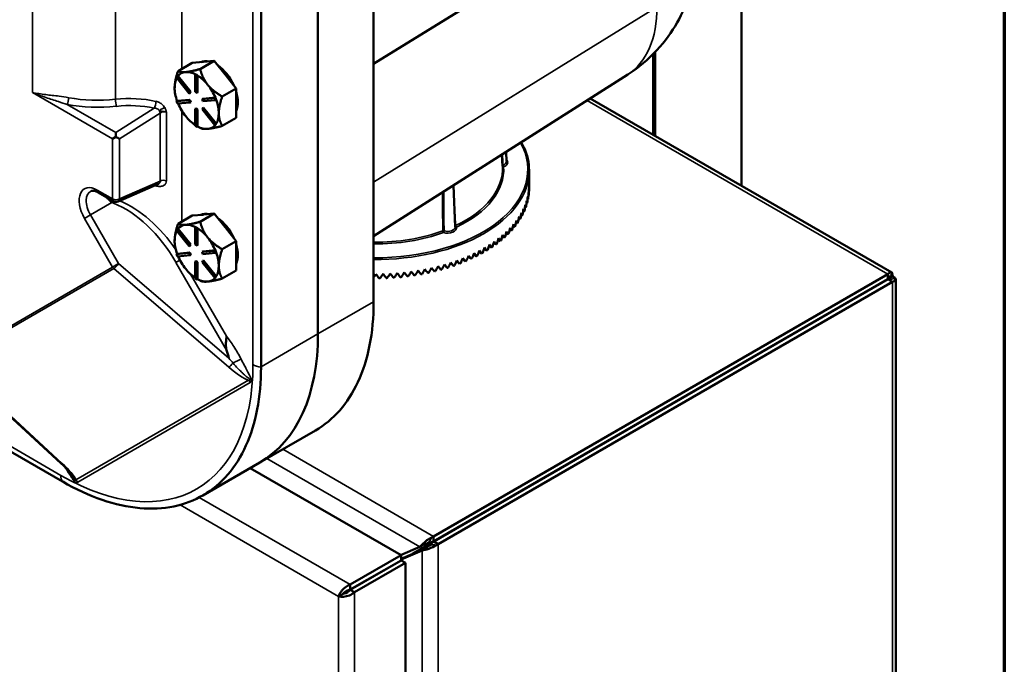
# Model space of a CAD drawing. Units: inches. Extents: x 1 to 182, y 1 to 140.
# Drawn here: x 168 to 180, y 92 to 100 of the extents above; entities that cross this region are included whole.
import ezdxf

# ---------------------------------------------------------------- set-up
doc = ezdxf.new("R2010")
doc.units = ezdxf.units.IN
doc.header["$LTSCALE"] = 8.333333
doc.header["$MEASUREMENT"] = 0
for name, color, linetype, lineweight in [('Border (ANSI)', 7, 'Continuous', 70), ('Visible (ANSI)', 7, 'Continuous', 50), ('Visible Narrow (ANSI)', 7, 'Continuous', 35)]:
    doc.layers.add(name, color=color, linetype=linetype, lineweight=lineweight)

# ---------------------------------------------------------------- blocks, each defined once
blk = doc.blocks.new('Borders Default Border')
at = {"layer": 'Border (ANSI)', "flags": 128}
blk.add_lwpolyline([(0.3937, 0.3937), (0.3937, 16.6063), (21.6063, 16.6063), (21.6063, 0.3937), (0.3937, 0.3937)], dxfattribs=at)

msp = doc.modelspace()

# ---------------------------------------------------------------- linework, layer by layer
at = {"layer": 'Visible (ANSI)'}
for p, q in [((172.466, 124.757), (172.466, 96.596)), ((171.797, 124.371), (171.797, 96.21)), ((171.112, 95.814), (171.112, 123.975)), ((171.797, 96.21), (171.797, 101.611)), ((172.466, 99.457), (175.063, 101.065)), ((176.891, 101.124), (176.891, 97.992)), ((176.891, 101.124), (176.891, 97.992)), ((170.379, 99.395), (170.549, 99.493)), ((170.419, 99.481), (170.549, 99.493)), ((170.549, 99.493), (170.679, 99.331)), ((175.83, 99.576), (175.83, 98.604)), ((175.852, 99.598), (175.852, 98.592)), ((170.114, 99.371), (170.284, 99.469)), ((170.284, 99.469), (170.414, 99.481)), ((170.414, 99.481), (170.419, 99.481)), ((170.096, 99.292), (170.107, 99.307)), ((170.249, 99.101), (170.096, 99.292)), ((170.114, 99.311), (170.107, 99.307)), ((170.107, 99.307), (170.26, 99.116)), ((170.114, 99.31), (170.114, 99.311)), ((170.267, 99.12), (170.114, 99.31)), ((170.208, 99.359), (170.203, 99.359)), ((170.328, 99.33), (170.321, 99.326)), ((170.321, 99.326), (170.342, 99.313)), ((170.321, 99.122), (170.321, 99.326)), ((170.338, 99.324), (170.328, 99.33)), ((170.349, 99.318), (170.338, 99.324)), ((170.349, 99.318), (170.342, 99.313)), ((170.342, 99.313), (170.342, 99.109)), ((170.349, 99.317), (170.349, 99.318)), ((170.349, 99.113), (170.349, 99.317)), ((170.679, 99.331), (170.684, 99.325)), ((170.684, 99.325), (170.814, 99.163)), ((175.524, 99.329), (172.466, 97.385)), ((170.473, 99.203), (170.468, 99.209)), ((170.814, 99.163), (170.645, 99.065)), ((170.814, 98.986), (170.814, 99.163)), ((170.096, 99.007), (170.249, 99.02)), ((170.257, 99.024), (170.104, 99.011)), ((170.26, 99.116), (170.249, 99.101)), ((170.257, 99.105), (170.249, 99.101)), ((170.257, 99.024), (170.249, 99.02)), ((170.249, 99.02), (170.26, 98.993)), ((170.257, 99.105), (170.267, 99.12)), ((170.267, 98.997), (170.257, 99.024)), ((170.267, 99.12), (170.26, 99.116)), ((170.342, 99.109), (170.321, 99.122)), ((170.349, 99.113), (170.342, 99.109)), ((170.403, 99.034), (170.556, 99.048)), ((170.41, 99.038), (170.403, 99.034)), ((170.413, 99.007), (170.403, 99.034)), ((170.563, 99.052), (170.41, 99.038)), ((170.566, 99.02), (170.413, 99.007)), ((170.563, 99.052), (170.556, 99.048)), ((170.556, 99.048), (170.566, 99.02)), ((170.563, 99.052), (170.563, 99.052)), ((170.568, 99.038), (170.563, 99.052)), ((170.573, 99.024), (170.566, 99.02)), ((170.573, 99.024), (170.568, 99.038)), ((175.072, 99.042), (178.699, 96.948)), ((170.103, 99.011), (170.096, 99.007)), ((170.107, 98.979), (170.096, 99.007)), ((170.104, 99.011), (170.103, 99.011)), ((170.26, 98.993), (170.107, 98.979)), ((170.267, 98.997), (170.26, 98.993)), ((170.328, 98.922), (170.321, 98.917)), ((170.321, 98.713), (170.321, 98.917)), ((170.321, 98.917), (170.342, 98.905)), ((170.349, 98.909), (170.328, 98.922)), ((170.349, 98.909), (170.342, 98.905)), ((170.342, 98.905), (170.342, 98.701)), ((170.349, 98.705), (170.349, 98.909)), ((170.403, 98.911), (170.413, 98.926)), ((170.556, 98.72), (170.403, 98.911)), ((170.42, 98.93), (170.413, 98.926)), ((170.413, 98.926), (170.566, 98.735)), ((170.573, 98.74), (170.42, 98.93)), ((170.814, 98.809), (170.814, 98.986)), ((170.645, 98.711), (170.814, 98.809)), ((170.342, 98.701), (170.321, 98.713)), ((170.349, 98.705), (170.342, 98.701)), ((170.349, 98.705), (170.349, 98.705)), ((170.349, 98.705), (170.379, 98.688)), ((170.566, 98.735), (170.556, 98.72)), ((170.563, 98.724), (170.556, 98.72)), ((170.563, 98.724), (170.568, 98.732)), ((170.573, 98.739), (170.566, 98.735)), ((170.568, 98.732), (170.573, 98.739)), ((170.573, 98.739), (170.573, 98.74)), ((169.364, 98.58), (169.324, 98.557)), ((174.008, 98.366), (174.015, 98.225)), ((174.059, 98.398), (174.064, 98.285)), ((174.336, 98.174), (174.336, 97.982)), ((169.877, 98.015), (169.393, 97.802)), ((173.426, 97.996), (173.448, 97.498)), ((169.337, 97.805), (169.155, 97.91)), ((174.324, 97.829), (174.318, 97.829)), ((174.332, 97.878), (174.328, 97.878)), ((174.336, 97.927), (174.334, 97.927)), ((174.297, 97.731), (174.286, 97.732)), ((174.313, 97.78), (174.304, 97.78)), ((170.114, 97.534), (170.284, 97.632)), ((170.284, 97.632), (170.414, 97.643)), ((170.379, 97.558), (170.549, 97.656)), ((170.414, 97.643), (170.419, 97.644)), ((170.419, 97.644), (170.549, 97.656)), ((170.549, 97.656), (170.679, 97.494)), ((174.255, 97.635), (174.239, 97.638)), ((174.278, 97.683), (174.265, 97.685)), ((170.208, 97.522), (170.203, 97.522)), ((170.328, 97.493), (170.321, 97.489)), ((170.321, 97.489), (170.342, 97.476)), ((170.321, 97.284), (170.321, 97.489)), ((170.338, 97.487), (170.328, 97.493)), ((170.349, 97.48), (170.338, 97.487)), ((170.349, 97.48), (170.342, 97.476)), ((170.342, 97.476), (170.342, 97.272)), ((170.349, 97.276), (170.349, 97.48)), ((170.349, 97.48), (170.349, 97.48)), ((170.679, 97.494), (170.684, 97.488)), ((170.684, 97.488), (170.814, 97.326)), ((174.163, 97.497), (174.141, 97.503)), ((174.197, 97.542), (174.178, 97.547)), ((174.228, 97.588), (174.21, 97.592)), ((170.096, 97.454), (170.107, 97.469)), ((170.249, 97.264), (170.096, 97.454)), ((170.114, 97.474), (170.107, 97.469)), ((170.107, 97.469), (170.26, 97.279)), ((170.114, 97.473), (170.114, 97.474)), ((170.267, 97.283), (170.114, 97.473)), ((170.473, 97.366), (170.468, 97.372)), ((174.039, 97.367), (174.012, 97.377)), ((174.084, 97.409), (174.058, 97.418)), ((174.125, 97.452), (174.102, 97.46)), ((170.26, 97.279), (170.249, 97.264)), ((170.257, 97.268), (170.249, 97.264)), ((170.257, 97.268), (170.267, 97.283)), ((170.267, 97.283), (170.26, 97.279)), ((170.342, 97.272), (170.321, 97.284)), ((170.349, 97.276), (170.342, 97.272)), ((170.814, 97.326), (170.645, 97.228)), ((170.814, 97.149), (170.814, 97.326)), ((173.885, 97.248), (173.854, 97.264)), ((173.939, 97.287), (173.909, 97.301)), ((173.99, 97.326), (173.962, 97.338)), ((170.096, 97.169), (170.249, 97.183)), ((170.103, 97.174), (170.096, 97.169)), ((170.107, 97.142), (170.096, 97.169)), ((170.104, 97.174), (170.103, 97.174)), ((170.257, 97.187), (170.104, 97.174)), ((170.26, 97.156), (170.107, 97.142)), ((170.257, 97.187), (170.249, 97.183)), ((170.249, 97.183), (170.26, 97.156)), ((170.267, 97.16), (170.257, 97.187)), ((170.267, 97.16), (170.26, 97.156)), ((170.403, 97.197), (170.556, 97.21)), ((170.41, 97.201), (170.403, 97.197)), ((170.413, 97.169), (170.403, 97.197)), ((170.563, 97.215), (170.41, 97.201)), ((170.566, 97.183), (170.413, 97.169)), ((170.563, 97.215), (170.556, 97.21)), ((170.556, 97.21), (170.566, 97.183)), ((170.563, 97.215), (170.563, 97.215)), ((170.568, 97.201), (170.563, 97.215)), ((170.573, 97.187), (170.566, 97.183)), ((170.573, 97.187), (170.568, 97.201)), ((170.814, 96.972), (170.814, 97.149)), ((173.638, 97.112), (173.604, 97.137)), ((173.704, 97.143), (173.67, 97.166)), ((173.767, 97.177), (173.734, 97.197)), ((173.827, 97.212), (173.795, 97.23)), ((170.328, 97.084), (170.321, 97.08)), ((170.321, 96.876), (170.321, 97.08)), ((170.321, 97.08), (170.342, 97.068)), ((170.349, 97.072), (170.328, 97.084)), ((170.349, 97.072), (170.342, 97.068)), ((170.342, 97.068), (170.342, 96.864)), ((170.349, 96.868), (170.349, 97.072)), ((170.403, 97.074), (170.413, 97.089)), ((170.556, 96.883), (170.403, 97.074)), ((170.42, 97.093), (170.413, 97.089)), ((170.413, 97.089), (170.566, 96.898)), ((170.573, 96.902), (170.42, 97.093)), ((173.275, 96.981), (173.242, 97.023)), ((173.352, 97.003), (173.318, 97.042)), ((173.426, 97.027), (173.392, 97.062)), ((173.499, 97.054), (173.465, 97.085)), ((173.57, 97.082), (173.535, 97.11)), ((170.566, 96.898), (170.556, 96.883)), ((170.563, 96.887), (170.556, 96.883)), ((170.563, 96.887), (170.568, 96.895)), ((170.573, 96.902), (170.566, 96.898)), ((170.568, 96.895), (170.573, 96.902)), ((170.573, 96.902), (170.573, 96.902)), ((170.645, 96.874), (170.814, 96.972)), ((178.653, 96.928), (173.188, 93.774)), ((178.653, 96.868), (178.653, 96.928)), ((178.653, 96.868), (178.706, 96.898)), ((170.342, 96.864), (170.321, 96.876)), ((170.349, 96.868), (170.342, 96.864)), ((170.349, 96.868), (170.349, 96.868)), ((170.349, 96.868), (170.379, 96.85)), ((178.653, 96.868), (173.188, 93.713)), ((178.653, 96.867), (173.189, 93.712)), ((173.241, 93.682), (178.706, 96.837)), ((178.653, 96.867), (178.706, 96.837)), ((178.746, 96.867), (178.746, 77.137)), ((168.708, 94.65), (167.385, 95.871)), ((167.671, 95.041), (168.722, 94.435)), ((171.097, 94.663), (171.767, 95.049)), ((171.097, 94.663), (170.411, 94.267)), ((170.98, 94.595), (172.796, 93.547)), ((173.362, 93.812), (173.361, 93.813)), ((173.405, 93.838), (173.406, 93.837)), ((173.493, 93.889), (173.494, 93.888)), ((173.187, 93.71), (172.931, 93.563)), ((173.188, 93.713), (173.188, 93.774)), ((173.189, 93.712), (173.241, 93.682)), ((173.022, 93.648), (172.791, 93.549)), ((173.097, 93.633), (172.796, 93.505)), ((172.796, 93.497), (173.049, 93.605)), ((173.057, 93.668), (173.022, 93.648)), ((173.078, 93.622), (173.049, 93.605)), ((173.087, 93.627), (173.078, 93.622)), ((172.796, 93.547), (172.185, 93.194)), ((172.185, 93.134), (172.796, 93.486)), ((172.185, 93.133), (172.796, 93.485)), ((172.238, 93.102), (172.849, 93.455)), ((172.796, 93.486), (172.796, 93.547)), ((172.796, 93.485), (172.849, 93.455)), ((172.849, 93.455), (172.849, 74.083)), ((172.262, 93.177), (172.099, 93.083)), ((172.168, 93.123), (172.16, 93.127)), ((172.185, 93.134), (172.185, 93.194)), ((172.185, 93.133), (172.238, 93.102)), ((172.211, 93.149), (172.212, 93.148)), ((172.256, 93.174), (172.257, 93.174)), ((172.305, 93.202), (172.305, 93.203)), ((172.305, 93.202), (172.306, 93.202)), ((172.098, 93.083), (172.045, 93.052))]:
    msp.add_line(p, q, dxfattribs=at)
msp.add_arc((169.368, 97.859), 0.0625, 240, 293.7866, dxfattribs=at)
for centre, major_axis, ratio, start_param, end_param in [((170.567, 99.149), (-0.188, 0.325), 0.57735, 5.799752, 6.24302), ((170.549, 99.139), (-0.187, 0.325), 0.57735, 6.010554, 6.032218), ((170.567, 99.149), (0.188, -0.325), 0.57735, 1.402373, 2.262818), ((170.338, 99.017), (-0.188, 0.325), 0.57735, 0.338301, 0.785398), ((170.338, 99.017), (-0.188, 0.325), 0.57735, 6.032218, 6.504974), ((170.338, 99.017), (-0.188, 0.325), 0.57735, 5.538633, 6.010554), ((170.338, 99.017), (0.188, -0.325), 0.57735, 1.843428, 2.316184), ((170.549, 99.139), (0.187, -0.325), 0.57735, 1.821764, 1.843428), ((170.338, 99.017), (-0.188, 0.325), 0.57735, 0.785398, 1.268986), ((170.338, 99.017), (0.188, -0.325), 0.57735, 1.349008, 1.821763), ((170.338, 99.017), (0.188, -0.325), 0.57735, 0.785398, 1.268769), ((170.567, 99.149), (0.188, -0.325), 0.57735, 0.41819, 1.152606), ((170.338, 99.017), (-0.188, 0.325), 0.57735, 1.358778, 1.832596), ((170.338, 99.017), (-0.188, 0.325), 0.57735, 1.832596, 2.289478), ((170.338, 99.017), (0.188, -0.325), 0.57735, 0.30181, 0.785398), ((170.338, 99.017), (0.188, -0.325), 0.57735, 5.537798, 6.021386), ((170.338, 99.017), (0.188, -0.325), 0.57735, 6.021386, 6.501432), ((169.368, 98.582), (0.0016, -0.073), 0.051569, 3.983001, 4.740699), ((169.368, 98.582), (0.0625, -0.0343), 0.051569, 4.681133, 5.49119), ((172.482, 98), (-0.069, -3.692), 0.501869, 1.549335, 1.568799), ((172.482, 98), (1.834, -0.331), 0.827427, 0.168414, 0.187879), ((172.482, 98), (0.012, -3.692), 0.502111, 1.551674, 1.564371), ((172.482, 98), (-0.231, -3.684), 0.49934, 1.544457, 1.563921), ((172.482, 98), (1.737, -0.856), 0.755372, 0.468813, 0.488278), ((172.482, 97.949), (1.854, 0), 0.57735, 6.170817, 6.178089), ((172.482, 98), (-0.15, -3.689), 0.500944, 1.546947, 1.566412), ((172.482, 98), (1.783, -0.64), 0.797086, 0.34475, 0.364214), ((172.482, 97.949), (1.854, 0), 0.57735, 6.217017, 6.224289), ((172.482, 97.949), (1.854, 0), 0.57735, 6.263217, 6.270489), ((172.482, 98), (-0.468, -3.657), 0.490526, 1.535848, 1.555312), ((172.482, 98), (1.691, -1.236), 0.615425, 0.673882, 0.693346), ((172.482, 98), (-0.39, -3.668), 0.494121, 1.538957, 1.558421), ((172.482, 98), (1.695, -1.135), 0.662006, 0.622173, 0.641638), ((172.482, 97.949), (1.854, 0), 0.57735, 6.078418, 6.085689), ((172.482, 98), (-0.311, -3.677), 0.497063, 1.541811, 1.561275), ((172.482, 98), (1.709, -1.013), 0.709189, 0.556647, 0.576111), ((172.482, 97.949), (1.854, 0), 0.57735, 6.124618, 6.131889), ((170.567, 97.312), (-0.188, 0.325), 0.57735, 5.799752, 6.24302), ((170.549, 97.302), (-0.187, 0.325), 0.57735, 6.010554, 6.032218), ((170.567, 97.312), (0.188, -0.325), 0.57735, 1.402373, 2.262818), ((172.482, 98), (-0.619, -3.63), 0.481427, 1.528698, 1.548162), ((172.482, 98), (1.7, -1.404), 0.526545, 0.753518, 0.772982), ((172.482, 97.949), (1.854, 0), 0.57735, 5.939818, 5.947089), ((172.482, 98), (-0.544, -3.645), 0.48629, 1.532442, 1.551906), ((172.482, 98), (1.693, -1.324), 0.570169, 0.716692, 0.736157), ((172.482, 97.949), (1.854, 0), 0.57735, 5.986018, 5.993289), ((172.482, 97.949), (1.854, 0), 0.57735, 6.032218, 6.039489), ((170.338, 97.18), (-0.188, 0.325), 0.57735, 6.032218, 6.504974), ((170.338, 97.18), (-0.188, 0.325), 0.57735, 5.538633, 6.010554), ((170.338, 97.18), (0.188, -0.325), 0.57735, 1.843428, 2.316184), ((170.549, 97.302), (0.187, -0.325), 0.57735, 1.821764, 1.843428), ((172.482, 98), (-0.832, -3.577), 0.463241, 1.515126, 1.53459), ((172.482, 98), (1.734, -1.613), 0.406044, 0.843062, 0.862527), ((172.482, 98), (-0.763, -3.596), 0.469886, 1.520067, 1.539531), ((172.482, 98), (1.722, -1.547), 0.444505, 0.815745, 0.835209), ((172.482, 97.949), (-1.854, 0), 0.57735, 2.705826, 2.713097), ((172.482, 98), (-0.692, -3.614), 0.475954, 1.524583, 1.544047), ((172.482, 98), (1.71, -1.478), 0.484656, 0.786152, 0.805616), ((172.482, 97.949), (1.854, 0), 0.57735, 5.893618, 5.90089), ((170.338, 97.18), (-0.188, 0.325), 0.57735, 0.338301, 0.785398), ((170.338, 97.18), (0.188, -0.325), 0.57735, 1.349008, 1.821763), ((172.482, 98), (-1.026, -3.51), 0.44002, 1.49758, 1.517044), ((172.482, 98), (1.774, -1.799), 0.300012, 0.915894, 0.935358), ((172.482, 98), (-0.963, -3.534), 0.448291, 1.503895, 1.52336), ((172.482, 98), (1.761, -1.739), 0.333883, 0.892817, 0.912281), ((172.482, 97.949), (-1.854, 0), 0.57735, 2.567226, 2.574497), ((172.482, 98), (-0.899, -3.556), 0.456037, 1.50974, 1.529205), ((172.482, 98), (1.748, -1.677), 0.369198, 0.868629, 0.888094), ((172.482, 97.949), (-1.854, 0), 0.57735, 2.613426, 2.620697), ((172.482, 97.949), (-1.854, 0), 0.57735, 2.659626, 2.666897), ((170.338, 97.18), (-0.188, 0.325), 0.57735, 0.785398, 1.268986), ((170.567, 97.312), (0.188, -0.325), 0.57735, 0.41819, 1.152606), ((172.482, 98), (-1.199, -3.431), 0.412222, 1.475766, 1.49523), ((172.482, 98), (1.809, -1.971), 0.206212, 0.980203, 0.999668), ((172.482, 98), (-1.143, -3.459), 0.42197, 1.483517, 1.502981), ((172.482, 98), (1.798, -1.915), 0.236258, 0.959456, 0.97892), ((172.482, 97.949), (-1.854, 0), 0.57735, 2.428626, 2.435898), ((172.482, 98), (-1.086, -3.485), 0.431241, 1.490788, 1.510253), ((172.482, 98), (1.786, -1.857), 0.267498, 0.938057, 0.957521), ((172.482, 97.949), (-1.854, 0), 0.57735, 2.474826, 2.482098), ((172.482, 97.949), (-1.854, 0), 0.57735, 2.521026, 2.528297), ((170.338, 97.18), (-0.188, 0.325), 0.57735, 1.358778, 1.832596), ((170.338, 97.18), (0.188, -0.325), 0.57735, 0.785398, 1.268769), ((172.482, 98), (-1.396, -3.31), 0.368712, 1.440057, 1.459521), ((172.482, 98), (1.842, -2.188), 0.096567, 1.058153, 1.077618), ((172.482, 98), (-1.35, -3.342), 0.380245, 1.449676, 1.46914), ((172.482, 98), (1.835, -2.135), 0.122525, 1.039314, 1.058778), ((172.482, 98), (-1.302, -3.373), 0.391347, 1.458839, 1.478303), ((172.482, 98), (1.828, -2.081), 0.149412, 1.020072, 1.039536), ((172.482, 97.949), (-1.854, 0), 0.57735, 2.290026, 2.297298), ((172.482, 98), (-1.252, -3.402), 0.40201, 1.467538, 1.487002), ((172.482, 98), (1.819, -2.027), 0.177286, 1.000386, 1.01985), ((172.482, 97.949), (-1.854, 0), 0.57735, 2.336226, 2.343498), ((172.482, 97.949), (-1.854, 0), 0.57735, 2.382426, 2.389698), ((170.338, 97.18), (0.188, -0.325), 0.57735, 0.30181, 0.785398), ((172.482, 98), (-1.588, -3.138), 0.304838, 1.385514, 1.404978), ((172.482, 98), (1.853, -2.44), 0.021071, 5.116496, 5.13596), ((172.482, 98), (-1.554, -3.174), 0.318427, 1.397243, 1.416707), ((172.482, 98), (1.854, -2.391), 0.000985, 1.130035, 1.1495), ((172.482, 98), (-1.518, -3.21), 0.331611, 1.408574, 1.428039), ((172.482, 98), (1.853, -2.341), 0.023735, 1.112546, 1.13201), ((172.482, 97.949), (-1.854, 0), 0.57735, 2.059027, 2.066298), ((172.482, 98), (-1.48, -3.244), 0.34439, 1.419495, 1.438959), ((172.482, 98), (1.851, -2.291), 0.04722, 1.094747, 1.114211), ((172.482, 97.949), (-1.854, 0), 0.57735, 2.105227, 2.112498), ((172.482, 98), (-1.439, -3.278), 0.356758, 1.429993, 1.449457), ((172.482, 98), (1.847, -2.24), 0.071482, 1.076623, 1.096087), ((172.482, 97.949), (-1.854, 0), 0.57735, 2.151427, 2.158698), ((172.482, 97.949), (-1.854, 0), 0.57735, 2.197627, 2.204898), ((172.482, 97.949), (-1.854, 0), 0.57735, 2.243827, 2.251098), ((170.338, 97.18), (-0.188, 0.325), 0.57735, 1.832596, 2.289478), ((170.338, 97.18), (0.188, -0.325), 0.57735, 6.021386, 6.501432), ((172.482, 98), (1.782, 2.82), 0.18126, 4.424204, 4.439805), ((172.482, 98), (1.787, -2.808), 0.176207, 4.989279, 5.008743), ((172.482, 98), (1.765, 2.863), 0.198213, 4.434844, 4.454308), ((172.482, 98), (1.801, -2.764), 0.158653, 5.004173, 5.023637), ((172.482, 97.949), (-1.854, 0), 0.57735, 1.643228, 1.650499), ((172.482, 98), (-1.746, -2.904), 0.214717, 1.307442, 1.326907), ((172.482, 98), (-1.814, 2.72), 0.140615, 1.877769, 1.897233), ((172.482, 97.949), (-1.854, 0), 0.57735, 1.689428, 1.696699), ((172.482, 98), (-1.725, -2.945), 0.230783, 1.321314, 1.340778), ((172.482, 98), (-1.825, 2.675), 0.122076, 1.893248, 1.912712), ((172.482, 97.949), (-1.854, 0), 0.57735, 1.735628, 1.742899), ((172.482, 98), (-1.702, -2.986), 0.246422, 1.334855, 1.35432), ((172.482, 98), (-1.834, 2.63), 0.103016, 1.909013, 1.928477), ((172.482, 97.949), (-1.854, 0), 0.57735, 1.781828, 1.789099), ((172.482, 98), (-1.677, -3.025), 0.261641, 1.348057, 1.367522), ((172.482, 98), (-1.841, 2.584), 0.083411, 1.92506, 1.944525), ((172.482, 97.949), (-1.854, 0), 0.57735, 1.828028, 1.835299), ((172.482, 98), (-1.649, -3.064), 0.276447, 1.360909, 1.380373), ((172.482, 98), (-1.847, 2.537), 0.063238, 1.941391, 1.960855), ((172.482, 97.949), (-1.854, 0), 0.57735, 1.874227, 1.881499), ((172.482, 98), (-1.62, -3.101), 0.290845, 1.373398, 1.392862), ((172.482, 98), (-1.851, 2.489), 0.042468, 1.958004, 1.977468), ((172.482, 97.949), (-1.854, 0), 0.57735, 1.920427, 1.927699), ((172.482, 97.949), (-1.854, 0), 0.57735, 1.966627, 1.973899), ((172.482, 97.949), (-1.854, 0), 0.57735, 2.012827, 2.020099), ((170.338, 97.18), (0.188, -0.325), 0.57735, 5.537798, 6.021386), ((172.482, 97.949), (-1.854, 0), 0.57735, 1.597028, 1.6043), ((169.407, 97.59), (1.69, -2.927), 0.57735, 0, 0.785398), ((169.407, 97.59), (1.69, -2.927), 0.57735, 0, 0.785398), ((176.913, 95.863), (0.069, -0.119), 0.57735, 1.56716, 1.574433), ((176.938, 95.877), (-0.0513, 0.0888), 0.57735, 4.707511, 4.717267), ((176.142, 95.418), (0.5, -0.866), 0.57735, 1.570296, 1.571296), ((176.231, 95.469), (-0.5, 0.866), 0.57735, 4.711889, 4.712889), ((176.142, 95.418), (0.125, -0.217), 0.57735, 1.568796, 1.572796), ((175.7, 95.163), (-0.075, 0.13), 0.57735, 1.567463, 1.57413), ((175.7, 95.163), (0.075, -0.13), 0.57735, 1.567463, 1.57413), ((172.358, 93.121), (-0.136, 0), 0.57735, 5.459187, 5.497787)]:
    msp.add_ellipse(centre, major_axis=major_axis, ratio=ratio, start_param=start_param, end_param=end_param, dxfattribs=at)
for points, knots in [([(175.524, 99.329), (175.655, 99.413), (175.773, 99.513), (175.972, 99.728), (176.053, 99.842), (176.18, 100.067), (176.226, 100.178), (176.294, 100.387), (176.315, 100.485), (176.332, 100.607), (176.336, 100.636), (176.339, 100.665)], [5.5224824, 5.5224824, 5.5224824, 5.5224824, 5.674623, 5.674623, 5.8267635, 5.8267635, 5.9789041, 5.9789041, 6.1310447, 6.1310447, 6.1807857, 6.1807857, 6.1807857, 6.1807857]), ([(174.241, 98.514), (174.253, 98.494), (174.263, 98.474), (174.315, 98.363), (174.336, 98.268), (174.336, 98.174)], [7.6343389, 7.6343389, 7.6343389, 7.6343389, 7.693006, 7.693006, 7.953149, 7.953149, 7.953149, 7.953149]), ([(169.155, 97.91), (169.146, 97.915), (169.138, 97.919), (169.123, 97.925), (169.116, 97.927), (169.103, 97.93), (169.097, 97.931), (169.086, 97.932), (169.082, 97.931), (169.074, 97.93), (169.07, 97.929), (169.067, 97.927)], [1.5707963, 1.5707963, 1.5707963, 1.5707963, 1.7154953, 1.7154953, 1.8601942, 1.8601942, 2.0048932, 2.0048932, 2.1495922, 2.1495922, 2.2942911, 2.2942911, 2.2942911, 2.2942911]), ([(178.708, 96.935), (178.703, 96.955), (178.681, 96.955), (178.658, 96.934), (178.656, 96.932), (178.655, 96.93), (178.653, 96.928)], [0.473363, 0.473363, 0.473363, 0.473363, 1.495028, 1.495028, 1.495028, 1.570796, 1.570796, 1.570796, 1.570796]), ([(178.653, 96.868), (178.665, 96.882), (178.664, 96.889), (178.658, 96.879), (178.656, 96.876), (178.655, 96.872), (178.653, 96.868)], [0, 0, 0, 0, 1.249956, 1.249956, 1.249956, 1.570796, 1.570796, 1.570796, 1.570796]), ([(178.706, 96.837), (178.738, 96.845), (178.753, 96.863), (178.742, 96.878), (178.741, 96.879), (178.74, 96.881), (178.739, 96.882)], [0, 0, 0, 0, 1.021665, 1.021665, 1.021665, 1.097433, 1.097433, 1.097433, 1.097433]), ([(178.653, 96.868), (178.672, 96.87), (178.677, 96.866), (178.665, 96.866), (178.662, 96.866), (178.658, 96.866), (178.653, 96.867)], [0, 0, 0, 0, 1.249956, 1.249956, 1.249956, 1.570796, 1.570796, 1.570796, 1.570796]), ([(172.466, 96.592), (172.466, 96.224), (172.402, 95.896), (172.157, 95.372), (171.984, 95.175), (171.767, 95.049)], [-13.503154, -13.503154, -13.503154, -13.503154, -10.062658, -10.062658, -6.751175, -6.751175, -6.751175, -6.751175]), ([(170.698, 96.013), (170.692, 96.036), (170.689, 96.056), (170.688, 96.097), (170.69, 96.115), (170.694, 96.151), (170.696, 96.167), (170.696, 96.182), (170.696, 96.182), (170.696, 96.182)], [0.0553489, 0.0553489, 0.0553489, 0.0553489, 0.250322, 0.250322, 0.4463833, 0.4463833, 0.6478586, 0.6478586, 0.6496003, 0.6496003, 0.6496003, 0.6496003]), ([(170.725, 95.917), (170.725, 95.917), (170.725, 95.917), (170.717, 95.949), (170.708, 95.981), (170.698, 96.013)], [-0.001262, -0.001262, -0.001262, -0.001262, 0, 0, 0.2481944, 0.2481944, 0.2481944, 0.2481944]), ([(168.726, 94.433), (169.045, 94.249), (169.36, 94.141), (169.94, 94.089), (170.2, 94.143), (170.638, 94.4), (170.812, 94.602), (171.05, 95.13), (171.111, 95.451), (171.112, 95.81)], [-13.503152, -13.503152, -13.503152, -13.503152, -10.063485, -10.063485, -6.709975, -6.709975, -3.355275, -3.355275, 0, 0, 0, 0]), ([(168.841, 94.502), (168.836, 94.509), (168.831, 94.517), (168.818, 94.535), (168.81, 94.544), (168.793, 94.564), (168.784, 94.574), (168.764, 94.595), (168.754, 94.606), (168.732, 94.628), (168.72, 94.639), (168.708, 94.65)], [0.6929141, 0.6929141, 0.6929141, 0.6929141, 0.8510372, 0.8510372, 1.0091604, 1.0091604, 1.1672835, 1.1672835, 1.3254067, 1.3254067, 1.4835299, 1.4835299, 1.4835299, 1.4835299]), ([(173.022, 93.648), (173.04, 93.67), (173.07, 93.699), (173.108, 93.727), (173.125, 93.74), (173.144, 93.752), (173.163, 93.762)], [-1, -1, -1, -1, -0.3940901, -0.3940901, -0.3940901, -0.1212461, -0.1212461, -0.1212461, -0.1212461]), ([(173.188, 93.713), (173.164, 93.707), (173.134, 93.696), (173.109, 93.688), (173.102, 93.686), (173.096, 93.684), (173.09, 93.682)], [0, 0, 0, 0, 0.6605476, 0.6605476, 0.6605476, 0.8361276, 0.8361276, 0.8361276, 0.8361276]), ([(173.088, 93.681), (173.079, 93.679), (173.069, 93.675), (173.06, 93.669), (173.059, 93.669), (173.057, 93.668)], [0, 0, 0, 0, 0.07358733, 0.07358733, 0.08541373, 0.08541373, 0.08541373, 0.08541373]), ([(173.087, 93.627), (173.093, 93.63), (173.1, 93.635), (173.107, 93.641), (173.109, 93.642), (173.11, 93.644)], [0, 0, 0, 0, 0.06055731, 0.06055731, 0.07498958, 0.07498958, 0.07498958, 0.07498958]), ([(172.185, 93.194), (172.142, 93.18), (172.101, 93.146), (172.074, 93.109), (172.06, 93.09), (172.05, 93.07), (172.045, 93.052)], [0, 0, 0, 0, 1.027089, 1.027089, 1.027089, 1.570796, 1.570796, 1.570796, 1.570796]), ([(172.045, 93.052), (172.078, 93.044), (172.129, 93.047), (172.174, 93.064), (172.198, 93.074), (172.22, 93.087), (172.238, 93.102)], [0, 0, 0, 0, 1.027089, 1.027089, 1.027089, 1.570796, 1.570796, 1.570796, 1.570796]), ([(172.098, 93.083), (172.109, 93.097), (172.133, 93.118), (172.162, 93.128), (172.169, 93.131), (172.177, 93.133), (172.185, 93.134)], [0, 0, 0, 0, 1.249956, 1.249956, 1.249956, 1.570796, 1.570796, 1.570796, 1.570796]), ([(172.098, 93.083), (172.116, 93.085), (172.146, 93.096), (172.169, 93.116), (172.175, 93.121), (172.181, 93.127), (172.185, 93.133)], [0, 0, 0, 0, 1.249956, 1.249956, 1.249956, 1.570796, 1.570796, 1.570796, 1.570796])]:
    msp.add_open_spline(points, degree=3, knots=knots, dxfattribs=at)
for points, weights in [([(170.114, 99.371), (170.073, 99.253), (170.073, 99.171)], [1.34575504669, 1.4498267712, 1.44982677123]), ([(170.203, 99.359), (170.144, 99.354), (170.114, 99.371)], [1.44983996636, 1.44777813008, 1.34576446124]), ([(170.379, 99.395), (170.269, 99.365), (170.208, 99.359)], [1.34578561867, 1.44777834384, 1.44983996629]), ([(170.468, 99.209), (170.409, 99.285), (170.379, 99.395)], [1.44983996631, 1.44777834385, 1.34578561867]), ([(170.645, 99.065), (170.535, 99.128), (170.473, 99.203)], [1.34576446124, 1.44777813007, 1.44983996635]), ([(170.604, 98.864), (170.604, 98.946), (170.645, 99.065)], [1.44982677127, 1.44982677123, 1.34575504671]), ([(170.645, 98.711), (170.604, 98.782), (170.604, 98.864)], [1.34573389248, 1.44982677121, 1.44982677125]), ([(170.379, 98.688), (170.409, 98.67), (170.471, 98.676)], [1.34573389246, 1.4498267712, 1.44982677123]), ([(170.471, 98.676), (170.532, 98.681), (170.645, 98.711)], [1.44982677129, 1.44982677125, 1.3457338925]), ([(170.114, 97.534), (170.073, 97.415), (170.073, 97.333)], [1.34575504669, 1.4498267712, 1.44982677123]), ([(170.203, 97.522), (170.144, 97.517), (170.114, 97.534)], [1.44983996636, 1.44777813008, 1.34576446124]), ([(170.379, 97.558), (170.269, 97.528), (170.208, 97.522)], [1.34578561867, 1.44777834384, 1.44983996629]), ([(170.468, 97.372), (170.409, 97.448), (170.379, 97.558)], [1.44983996631, 1.44777834385, 1.34578561867]), ([(170.645, 97.228), (170.535, 97.291), (170.473, 97.366)], [1.34576446124, 1.44777813007, 1.44983996635]), ([(170.604, 97.027), (170.604, 97.109), (170.645, 97.228)], [1.44982677127, 1.44982677123, 1.34575504671]), ([(170.645, 96.874), (170.604, 96.945), (170.604, 97.027)], [1.34573389248, 1.44982677121, 1.44982677125]), ([(170.379, 96.85), (170.409, 96.833), (170.471, 96.839)], [1.34573389246, 1.4498267712, 1.44982677123]), ([(170.471, 96.839), (170.532, 96.844), (170.645, 96.874)], [1.44982677129, 1.44982677125, 1.3457338925])]:
    msp.add_rational_spline(points, weights, degree=2, dxfattribs=at)
for points in [[(178.706, 96.898), (178.71, 96.913), (178.711, 96.926), (178.708, 96.935)], [(178.739, 96.882), (178.732, 96.888), (178.721, 96.894), (178.706, 96.898)], [(172.466, 96.596), (172.466, 96.595), (172.466, 96.593), (172.466, 96.592)], [(171.112, 95.81), (171.112, 95.812), (171.112, 95.813), (171.112, 95.814)], [(168.722, 94.435), (168.723, 94.434), (168.724, 94.433), (168.726, 94.433)], [(173.189, 93.712), (173.168, 93.692), (173.134, 93.665), (173.112, 93.645)], [(173.163, 93.762), (173.172, 93.766), (173.18, 93.77), (173.188, 93.774)], [(173.049, 93.605), (173.091, 93.61), (173.166, 93.634), (173.221, 93.668)], [(173.09, 93.682), (173.089, 93.682), (173.088, 93.682), (173.088, 93.681)], [(173.11, 93.644), (173.111, 93.644), (173.111, 93.644), (173.112, 93.645)], [(173.221, 93.668), (173.228, 93.672), (173.235, 93.677), (173.241, 93.682)]]:
    msp.add_open_spline(points, degree=3, dxfattribs=at)
at = {"layer": 'Visible Narrow (ANSI)'}
for p, q in [((171.014, 124.011), (171.014, 95.841)), ((168.361, 111.305), (168.361, 99.113)), ((169.36, 110.728), (169.36, 99.032)), ((170.16, 99.397), (170.16, 100.732)), ((172.466, 98.033), (175.876, 100.144)), ((168.361, 99.113), (169.324, 98.557)), ((178.653, 96.928), (175.034, 99.018)), ((169.364, 98.631), (168.78, 98.968)), ((169.826, 98.925), (169.364, 98.631)), ((169.411, 98.556), (169.898, 98.866)), ((169.898, 98.866), (169.898, 98.047)), ((169.973, 98.052), (169.973, 98.878)), ((170.16, 97.56), (170.16, 98.895)), ((169.324, 98.557), (169.324, 97.834)), ((169.411, 97.833), (169.411, 98.556)), ((169.898, 98.047), (169.411, 97.833)), ((169.324, 97.834), (169.142, 97.939)), ((169.059, 97.641), (169.317, 97.789)), ((169.059, 97.641), (168.988, 97.599)), ((168.988, 97.599), (169.326, 97.013)), ((169.398, 97.055), (169.059, 97.641)), ((169.326, 97.013), (167.384, 95.892)), ((169.326, 97.013), (169.398, 97.055)), ((170.725, 95.917), (169.398, 97.055)), ((170.137, 97.098), (170.088, 97.07)), ((170.088, 97.07), (170.698, 96.013)), ((167.399, 95.873), (169.341, 96.995)), ((169.341, 96.995), (170.725, 95.809)), ((170.696, 96.182), (170.265, 96.928)), ((178.653, 96.867), (178.653, 96.868)), ((178.653, 96.868), (178.653, 96.868)), ((178.706, 77.057), (178.706, 96.837)), ((171.797, 96.21), (172.466, 96.596)), ((171.797, 96.21), (171.112, 95.814)), ((168.721, 94.652), (167.399, 95.873)), ((170.96, 95.653), (168.884, 94.454)), ((168.907, 94.426), (170.983, 95.625)), ((168.704, 94.507), (167.765, 95.05)), ((171.373, 94.822), (173.188, 93.774)), ((173.022, 93.648), (171.18, 94.711)), ((170.368, 94.243), (172.185, 93.194)), ((172.045, 93.052), (170.138, 94.153)), ((173.049, 73.979), (173.049, 93.605)), ((173.241, 93.682), (173.241, 73.902)), ((172.238, 93.102), (172.238, 73.731)), ((172.262, 93.177), (172.262, 93.177)), ((172.045, 73.781), (172.045, 93.052))]:
    msp.add_line(p, q, dxfattribs=at)
for centre, major_axis, ratio, start_param, end_param in [((174.597, 100.883), (0.904, -1.567), 0.57735, 0.024695, 0.785398), ((168.776, 99.017), (-0.0116, -0.0614), 0.312103, 0.718636, 2.20977), ((169.245, 99.81), (-1.248, -0.11), 0.627467, 1.150462, 1.60814), ((169.452, 98.414), (-0.999, -0.077), 0.622421, 4.25835, 4.756545), ((169.366, 98.996), (0.0068, -0.0621), 0.036352, 4.091833, 5.606918), ((169.249, 99.762), (1.311, 0.109), 0.625236, 4.295111, 4.752789), ((169.456, 98.365), (0.936, 0.078), 0.625236, 1.113002, 1.611197), ((169.823, 98.973), (0.0134, 0.061), 0.340888, 3.869519, 5.359274), ((169.922, 98.901), (-0.0538, -0.0318), 0.241678, 3.957465, 5.234478), ((169.855, 98.892), (0.0335, -0.0527), 0.504444, 0.763685, 1.342725), ((169.94, 98.839), (0.062, 0.0114), 0.665976, 0.901527, 2.199176), ((172.482, 98.186), (1.839, 0), 0.57735, 4.703483, 6.592453), ((173.971, 98.272), (0.108, 0), 0.57735, 5.291153, 6.83292), ((172.482, 98.198), (1.534, 0), 0.57735, 5.396785, 6.314063), ((172.482, 98.186), (1.549, 0), 0.57735, 5.396785, 6.320723), ((174.03, 98.232), (-0.015, -0.0008), 0.566259, 5.261041, 6.215464), ((174.03, 98.232), (-0.015, -0.001), 0.815921, 0.057939, 1.517773), ((173.971, 98.284), (0.0926, 0), 0.57735, 5.291153, 6.307881), ((174.03, 98.232), (-0.0053, 0.014), 0.446615, 0.904311, 2.440201), ((172.482, 98.174), (1.854, 0), 0.57735, 4.703555, 6.283185), ((169.142, 97.688), (-0.154, 0.266), 0.57735, 5.497787, 7.853982), ((169.452, 97.522), (0.999, -0.066), 0.52835, 1.199684, 1.21823), ((169.823, 97.957), (0.0167, 0.0602), 0.303479, 5.376766, 5.639433), ((169.94, 98.021), (0.0625, 0), 0.57735, 1.023639, 2.321288), ((169.182, 97.711), (-0.123, 0.212), 0.57735, 6.221282, 7.853982), ((169.186, 97.964), (-0.0312, -0.0541), 0.57735, 5.497787, 6.283185), ((169.368, 97.859), (-0.0625, 0), 0.57735, 0.785398, 2.321288), ((169.368, 97.859), (-0.0312, -0.0541), 0.57735, 5.497787, 6.283185), ((169.368, 97.859), (0.0252, -0.0572), 0.605022, 0, 0.848045), ((169.345, 97.805), (-0.0238, -0.0578), 0.335291, 4.733223, 5.123251), ((169.218, 99.445), (0.832, -1.665), 0.609345, 5.672246, 5.688569), ((169.366, 97.797), (-0.0228, -0.0582), 0.341929, 4.768405, 5.117376), ((169.425, 96.593), (-0.595, 1.19), 0.609345, 4.810826, 5.688569), ((169.452, 96.608), (-0.649, 1.21), 0.62902, 4.887592, 5.615822), ((173.355, 97.484), (0.108, 0), 0.57735, 4.243956, 6.426354), ((173.355, 97.496), (0.0926, 0), 0.57735, 4.243956, 6.307881), ((173.461, 97.505), (-0.015, -0.0007), 0.556625, 5.370606, 5.962716), ((173.461, 97.505), (-0.0146, -0.0036), 0.808143, 0.132183, 1.371689), ((173.461, 97.505), (0.0064, -0.0136), 0.516193, 4.016273, 5.543436), ((172.482, 98.198), (-1.534, 0), 0.57735, 1.56012, 2.131932), ((172.482, 98.186), (1.549, 0), 0.57735, 4.701816, 5.273525), ((173.306, 97.441), (-0.015, -0.0002), 0.540297, 4.237205, 5.265936), ((173.306, 97.441), (0.0051, -0.0141), 0.434497, 4.060195, 5.587358), ((173.306, 97.441), (0.0042, 0.0144), 0.368639, 3.811728, 5.347618), ((169.37, 97.039), (-0.0313, 0.0541), 0.816497, 1.570796, 1.956679), ((169.37, 97.039), (0.0407, 0.0475), 0.190312, 3.717807, 5.207769), ((168.704, 97.175), (1.634, -2.83), 0.57735, 5.497787, 7.068583), ((170.754, 95.853), (0.0407, 0.0475), 0.190312, 3.717807, 5.00659), ((170.806, 95.869), (-0.0832, -0.0431), 0.063981, 3.758525, 5.056214), ((171.155, 95.923), (0.2, 0), 0.57735, 3.926991, 4.493986), ((170.766, 95.863), (0.246, -0.212), 0.210219, 4.72644, 5.777858), ((170.916, 95.587), (-0.0469, 0.0812), 0.816497, 4.712389, 5.098272), ((168.751, 94.696), (-0.0424, -0.0459), 0.244055, 0, 0.584251), ((168.638, 94.635), (0.246, -0.212), 0.210219, 0.358897, 1.410314), ((168.845, 94.589), (-0.1, -0.173), 0.57735, 5.497787, 6.064782), ((168.84, 94.388), (-0.0469, 0.0812), 0.816497, 4.712389, 5.098272)]:
    msp.add_ellipse(centre, major_axis=major_axis, ratio=ratio, start_param=start_param, end_param=end_param, dxfattribs=at)
for points, knots in [([(168.798, 99.05), (168.759, 99.058), (168.721, 99.063), (168.627, 99.076), (168.573, 99.081), (168.494, 99.091), (168.466, 99.095), (168.412, 99.103), (168.386, 99.107), (168.361, 99.113)], [0, 0, 0, 0, 0.334932, 0.334932, 0.847609, 0.847609, 1.140415, 1.140415, 1.435917, 1.435917, 1.435917, 1.435917]), ([(168.361, 99.113), (168.387, 99.102), (168.414, 99.092), (168.469, 99.072), (168.496, 99.062), (168.574, 99.036), (168.624, 99.02), (168.711, 98.992), (168.745, 98.98), (168.78, 98.968)], [-1.435917, -1.435917, -1.435917, -1.435917, -1.140415, -1.140415, -0.847609, -0.847609, -0.334932, -0.334932, 0, 0, 0, 0]), ([(169.826, 98.925), (169.831, 98.925), (169.836, 98.924), (169.849, 98.922), (169.857, 98.92), (169.87, 98.914), (169.876, 98.91), (169.884, 98.903), (169.886, 98.9), (169.888, 98.896)], [-0.3256913, -0.3256913, -0.3256913, -0.3256913, -0.2672313, -0.2672313, -0.1567583, -0.1567583, -0.0602916, -0.0602916, 0, 0, 0, 0]), ([(169.953, 98.932), (169.949, 98.939), (169.944, 98.946), (169.93, 98.962), (169.92, 98.971), (169.897, 98.988), (169.884, 98.995), (169.862, 99.003), (169.855, 99.005), (169.847, 99.007)], [0, 0, 0, 0, 0.0602916, 0.0602916, 0.1567583, 0.1567583, 0.2672313, 0.2672313, 0.3256913, 0.3256913, 0.3256913, 0.3256913]), ([(169.888, 98.896), (169.891, 98.895), (169.893, 98.893), (169.899, 98.891), (169.902, 98.89), (169.905, 98.889), (169.908, 98.888), (169.912, 98.887), (169.92, 98.887), (169.923, 98.886), (169.93, 98.886), (169.935, 98.886), (169.945, 98.885), (169.95, 98.884), (169.959, 98.882), (169.962, 98.882), (169.966, 98.88), (169.967, 98.88), (169.969, 98.879), (169.97, 98.879), (169.973, 98.878)], [0, 0, 0, 0, 0.0395252, 0.0395252, 0.0790504, 0.0790504, 0.0790504, 0.1107045, 0.1107045, 0.1265287, 0.1265287, 0.1423529, 0.1423529, 0.1533177, 0.1533177, 0.1564111, 0.1564111, 0.157256, 0.157256, 0.1581008, 0.1581008, 0.1581008, 0.1581008]), ([(169.973, 98.878), (169.973, 98.878), (169.973, 98.878), (169.973, 98.879), (169.973, 98.879), (169.973, 98.879), (169.973, 98.88), (169.972, 98.881), (169.972, 98.882), (169.972, 98.885), (169.971, 98.887), (169.971, 98.891), (169.97, 98.892), (169.969, 98.898), (169.968, 98.902), (169.966, 98.905), (169.965, 98.91), (169.963, 98.914), (169.958, 98.923), (169.956, 98.928), (169.953, 98.932)], [-0.1581008, -0.1581008, -0.1581008, -0.1581008, -0.157256, -0.157256, -0.1564111, -0.1564111, -0.1533177, -0.1533177, -0.1423529, -0.1423529, -0.1265287, -0.1265287, -0.1107045, -0.1107045, -0.0790504, -0.0790504, -0.0790504, -0.0395252, -0.0395252, 0, 0, 0, 0]), ([(169.847, 97.99), (169.863, 97.986), (169.878, 97.983), (169.907, 97.983), (169.921, 97.985), (169.943, 97.994), (169.952, 98.001), (169.964, 98.016), (169.968, 98.024), (169.972, 98.039), (169.973, 98.046), (169.973, 98.052)], [-0.508509, -0.508509, -0.508509, -0.508509, -0.3884703, -0.3884703, -0.2650448, -0.2650448, -0.1548467, -0.1548467, -0.0595564, -0.0595564, 0, 0, 0, 0]), ([(169.898, 98.047), (169.898, 98.044), (169.898, 98.041), (169.896, 98.034), (169.894, 98.03), (169.888, 98.022), (169.883, 98.018), (169.877, 98.015), (169.877, 98.015), (169.877, 98.015)], [0, 0, 0, 0, 0.0595564, 0.0595564, 0.1548467, 0.1548467, 0.2650448, 0.2650448, 0.26876, 0.26876, 0.26876, 0.26876]), ([(173.452, 97.512), (173.449, 97.566), (173.447, 97.621), (173.441, 97.738), (173.438, 97.801), (173.435, 97.864), (173.433, 97.908), (173.43, 97.952), (173.428, 97.997)], [-2.226047, -2.226047, -2.226047, -2.226047, -1.724442, -1.724442, -1.147735, -1.147735, -1.147735, -0.738959, -0.738959, -0.738959, -0.738959]), ([(169.249, 97.856), (169.254, 97.848), (169.258, 97.841), (169.279, 97.817), (169.297, 97.802), (169.317, 97.789)], [0.5510623, 0.5510623, 0.5510623, 0.5510623, 0.6044803, 0.6044803, 0.7528829, 0.7528829, 0.7528829, 0.7528829]), ([(173.294, 97.912), (173.294, 97.876), (173.294, 97.841), (173.295, 97.805), (173.295, 97.742), (173.296, 97.678), (173.297, 97.559), (173.298, 97.503), (173.299, 97.448)], [-1.473033, -1.473033, -1.473033, -1.473033, -1.153414, -1.153414, -1.153414, -0.576707, -0.576707, -0.075102, -0.075102, -0.075102, -0.075102]), ([(173.313, 97.449), (173.313, 97.504), (173.312, 97.559), (173.312, 97.678), (173.311, 97.742), (173.311, 97.805), (173.311, 97.844), (173.311, 97.883), (173.311, 97.922)], [0.075102, 0.075102, 0.075102, 0.075102, 0.576707, 0.576707, 1.153414, 1.153414, 1.153414, 1.506655, 1.506655, 1.506655, 1.506655]), ([(178.708, 96.935), (178.699, 96.928), (178.69, 96.921), (178.676, 96.907), (178.67, 96.901), (178.663, 96.889), (178.66, 96.885), (178.656, 96.876), (178.655, 96.872), (178.653, 96.868)], [-0.3257837, -0.3257837, -0.3257837, -0.3257837, -0.2123641, -0.2123641, -0.1169613, -0.1169613, -0.0561374, -0.0561374, 0, 0, 0, 0]), ([(178.653, 96.867), (178.656, 96.867), (178.658, 96.866), (178.663, 96.866), (178.666, 96.866), (178.673, 96.865), (178.678, 96.865), (178.692, 96.866), (178.701, 96.868), (178.719, 96.874), (178.729, 96.877), (178.739, 96.882)], [-0.3245942, -0.3245942, -0.3245942, -0.3245942, -0.29454, -0.29454, -0.2632879, -0.2632879, -0.2034951, -0.2034951, -0.105587, -0.105587, 0, 0, 0, 0]), ([(170.872, 95.907), (170.846, 95.958), (170.816, 96.008), (170.757, 96.1), (170.727, 96.142), (170.696, 96.182)], [4.7808621, 4.7808621, 4.7808621, 4.7808621, 5.21745, 5.21745, 5.6120109, 5.6120109, 5.6120109, 5.6120109]), ([(170.775, 95.859), (170.794, 95.838), (170.813, 95.816), (170.846, 95.781), (170.86, 95.767), (170.883, 95.744), (170.893, 95.735), (170.91, 95.719), (170.917, 95.713), (170.931, 95.701), (170.937, 95.696), (170.948, 95.687), (170.953, 95.684), (170.961, 95.677), (170.965, 95.675), (170.971, 95.671), (170.973, 95.67), (170.977, 95.667), (170.98, 95.666), (170.986, 95.662), (170.984, 95.661), (170.982, 95.658), (170.981, 95.658), (170.976, 95.655), (170.972, 95.654), (170.966, 95.653), (170.963, 95.653), (170.96, 95.653)], [0, 0, 0, 0, 0.2098173, 0.2098173, 0.3547302, 0.3547302, 0.4494299, 0.4494299, 0.5222758, 0.5222758, 0.5783111, 0.5783111, 0.6214152, 0.6214152, 0.6521349, 0.6521349, 0.6682765, 0.6682765, 0.6901778, 0.6901778, 0.7292324, 0.7292324, 0.7539091, 0.7539091, 0.8167301, 0.8167301, 0.8559932, 0.8559932, 0.8559932, 0.8559932]), ([(170.983, 95.625), (170.985, 95.626), (170.988, 95.628), (170.993, 95.634), (170.996, 95.639), (170.998, 95.647), (170.998, 95.65), (170.998, 95.656), (170.997, 95.661), (170.994, 95.668), (170.993, 95.671), (170.991, 95.676), (170.99, 95.677), (170.988, 95.683), (170.986, 95.687), (170.982, 95.695), (170.979, 95.7), (170.973, 95.712), (170.97, 95.718), (170.962, 95.733), (170.958, 95.742), (170.948, 95.761), (170.942, 95.772), (170.928, 95.8), (170.919, 95.817), (170.897, 95.858), (170.884, 95.883), (170.872, 95.907)], [-0.8559932, -0.8559932, -0.8559932, -0.8559932, -0.8167301, -0.8167301, -0.7539091, -0.7539091, -0.7292324, -0.7292324, -0.6901778, -0.6901778, -0.6682765, -0.6682765, -0.6521349, -0.6521349, -0.6214152, -0.6214152, -0.5783111, -0.5783111, -0.5222758, -0.5222758, -0.4494299, -0.4494299, -0.3547302, -0.3547302, -0.2098173, -0.2098173, 0, 0, 0, 0]), ([(168.756, 94.603), (168.758, 94.6), (168.76, 94.597), (168.778, 94.57), (168.793, 94.545), (168.808, 94.521), (168.815, 94.511), (168.822, 94.5), (168.835, 94.479), (168.842, 94.468), (168.853, 94.453), (168.856, 94.447), (168.862, 94.439), (168.864, 94.436), (168.87, 94.431), (168.873, 94.429), (168.88, 94.424), (168.885, 94.423), (168.894, 94.422), (168.898, 94.423), (168.904, 94.425), (168.905, 94.426), (168.907, 94.426)], [-0.6752038, -0.6752038, -0.6752038, -0.6752038, -0.6461759, -0.6461759, -0.4279966, -0.4279966, -0.4279966, -0.3312873, -0.3312873, -0.2345781, -0.2345781, -0.1877168, -0.1877168, -0.1580221, -0.1580221, -0.1267609, -0.1267609, -0.0782938, -0.0782938, -0.019595, -0.019595, 0, 0, 0, 0]), ([(168.884, 94.454), (168.884, 94.453), (168.884, 94.452), (168.882, 94.449), (168.881, 94.446), (168.878, 94.443), (168.876, 94.442), (168.873, 94.442), (168.872, 94.441), (168.87, 94.445), (168.869, 94.449), (168.866, 94.458), (168.863, 94.464), (168.855, 94.48), (168.848, 94.491), (168.841, 94.502), (168.841, 94.502), (168.841, 94.502)], [0, 0, 0, 0, 0.019595, 0.019595, 0.0782938, 0.0782938, 0.1267609, 0.1267609, 0.1580221, 0.1580221, 0.1877168, 0.1877168, 0.2345781, 0.2345781, 0.3312873, 0.3312873, 0.3318607, 0.3318607, 0.3318607, 0.3318607]), ([(173.101, 93.687), (173.099, 93.686), (173.096, 93.684), (173.091, 93.683), (173.09, 93.682), (173.088, 93.681)], [-0.12423265, -0.12423265, -0.12423265, -0.12423265, -0.08570921, -0.08570921, -0.05989676, -0.05989676, -0.05989676, -0.05989676]), ([(173.163, 93.762), (173.161, 93.755), (173.159, 93.749), (173.151, 93.73), (173.144, 93.721), (173.128, 93.705), (173.118, 93.697), (173.106, 93.69), (173.104, 93.688), (173.101, 93.687)], [-0.3221546, -0.3221546, -0.3221546, -0.3221546, -0.2781649, -0.2781649, -0.1914575, -0.1914575, -0.0858844, -0.0858844, -0.0523788, -0.0523788, -0.0523788, -0.0523788]), ([(173.11, 93.644), (173.11, 93.644), (173.11, 93.644), (173.113, 93.646), (173.117, 93.649), (173.12, 93.651), (173.12, 93.651), (173.12, 93.651)], [-0.13297101, -0.13297101, -0.13297101, -0.13297101, -0.13232339, -0.13232339, -0.07832083, -0.07832083, -0.0778136, -0.0778136, -0.0778136, -0.0778136]), ([(173.12, 93.651), (173.123, 93.653), (173.126, 93.655), (173.137, 93.66), (173.145, 93.664), (173.164, 93.67), (173.173, 93.673), (173.196, 93.674), (173.208, 93.672), (173.221, 93.668)], [-0.3353913, -0.3353913, -0.3353913, -0.3353913, -0.2915395, -0.2915395, -0.2004502, -0.2004502, -0.1120244, -0.1120244, 0, 0, 0, 0])]:
    msp.add_open_spline(points, degree=3, knots=knots, dxfattribs=at)
for points in [[(174.022, 98.239), (174.02, 98.283), (174.018, 98.327), (174.015, 98.37)], [(170.725, 95.917), (170.742, 95.898), (170.759, 95.878), (170.775, 95.859)]]:
    msp.add_open_spline(points, degree=3, dxfattribs=at)

# ---------------------------------------------------------------- block references
at = {"xscale": 8.333333333333334, "yscale": 8.333333333333334, "zscale": 8.333333333333334}
msp.add_blockref('Borders Default Border', (0, 0), dxfattribs=at)

doc.saveas('drawing.dxf')
